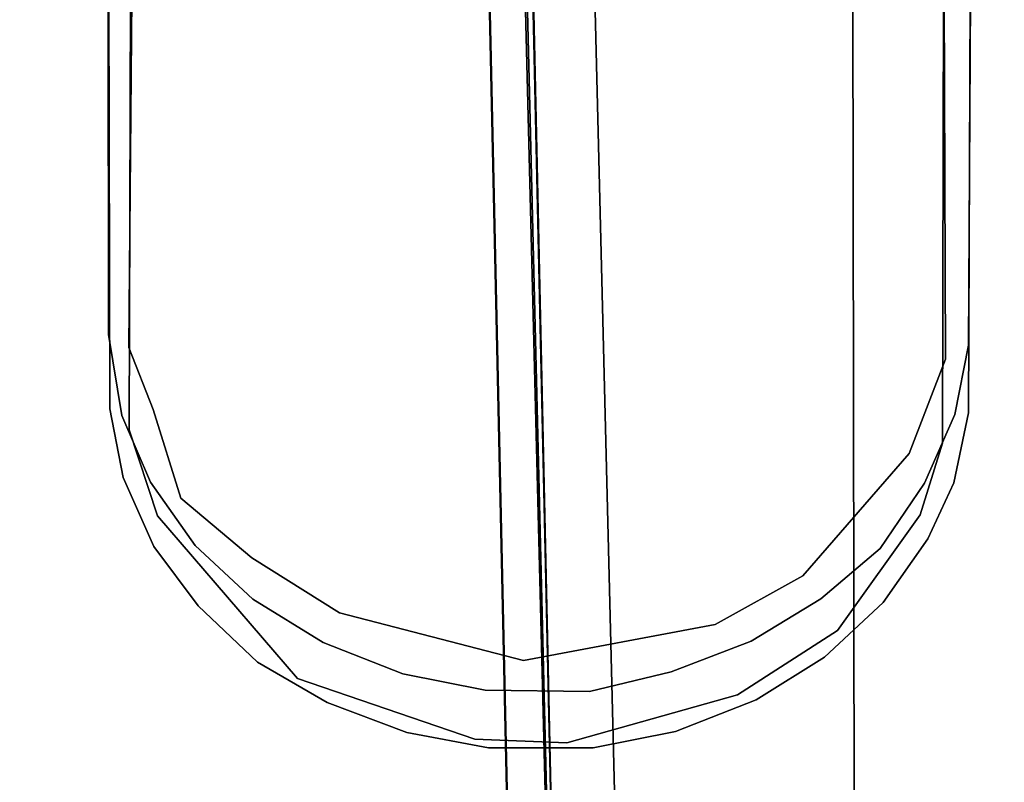
# Model space of a CAD drawing. Extents: x -36.3 to 36.3, y -18 to 12.
# Drawn here: x -24 to -21.8, y -9.1 to -7.4 of the extents above; entities that cross this region are included whole.
import ezdxf

# ---------------------------------------------------------------- set-up
doc = ezdxf.new("R2010")
doc.units = 0
doc.header["$LTSCALE"] = 30
doc.header["$MEASUREMENT"] = 0
for name, color, linetype in [('AFUTL-3-BSPT', 4, 'Continuous'), ('AFUTL-3-HNPL', 19, 'Continuous'), ('AFUTL-3-TPLW', 45, 'Continuous')]:
    doc.layers.add(name, color=color, linetype=linetype)

msp = doc.modelspace()

# ---------------------------------------------------------------- linework, layer by layer
at = {"layer": 'AFUTL-3-BSPT'}
for points, invisible_edges in [([(-22.7687, -5.8382, 9.1373), (-22.7687, -5.8382, 9.1373), (-22.7385, -5.8197, 9.1658), (-22.5644, -11.1455, 6.8168)], 12), ([(-22.7385, -5.8197, 9.1658), (-22.7385, -5.8197, 9.1658), (-22.553, -5.8566, 9.2249), (-22.5644, -11.1455, 6.8168)], 12), ([(-22.8756, -5.9582, 8.9918), (-22.8756, -5.9582, 8.9918), (-22.7687, -5.8382, 9.1373), (-22.5644, -11.1455, 6.8168)], 12), ([(-22.553, -5.8566, 9.2249), (-22.553, -5.8566, 9.2249), (-22.4178, -11.1744, 6.863), (-22.5644, -11.1455, 6.8168)], 14), ([(-22.4178, -11.1744, 6.863), (-22.4178, -11.1744, 6.863), (-22.553, -5.8566, 9.2249), (-22.3426, -5.9449, 9.2256)], 11), ([(-21.6792, -5.8565, 9.2248), (-21.6792, -5.8565, 9.2248), (-21.8134, -11.1741, 6.8626), (-21.8901, -5.945, 9.2256)], 6), ([(-21.6343, -11.1369, 6.803), (-21.6343, -11.1369, 6.803), (-21.8134, -11.1741, 6.8626), (-21.6792, -5.8565, 9.2248)], 15), ([(-22.6379, -11.1915, 6.8767), (-22.6379, -11.1915, 6.8767), (-22.7502, -5.8749, 9.2541), (-22.9713, -6.1232, 8.9536)], 11), ([(-22.6379, -11.1915, 6.8767), (-22.6379, -11.1915, 6.8767), (-22.6855, -5.8887, 9.2762), (-22.7502, -5.8749, 9.2541)], 11), ([(-22.6379, -11.1915, 6.8767), (-22.6379, -11.1915, 6.8767), (-22.6197, -5.901, 9.296), (-22.6855, -5.8887, 9.2762)], 11), ([(-22.6197, -5.901, 9.296), (-22.6197, -5.901, 9.296), (-22.6379, -11.1915, 6.8767), (-22.4684, -11.2277, 6.9345)], 14), ([(-22.553, -5.9118, 9.3132), (-22.553, -5.9118, 9.3132), (-22.6197, -5.901, 9.296), (-22.4684, -11.2277, 6.9345)], 12), ([(-22.3418, -5.9987, 9.3113), (-22.3418, -5.9987, 9.3113), (-22.553, -5.9118, 9.3132), (-22.4684, -11.2277, 6.9345)], 12), ([(-21.6792, -5.9118, 9.3132), (-21.6792, -5.9118, 9.3132), (-21.8898, -5.9985, 9.3113), (-21.7643, -11.2276, 6.9344)], 12), ([(-22.7612, -11.0836, 6.7178), (-22.7612, -11.0836, 6.7178), (-22.8756, -5.9457, 8.9718), (-22.8756, -5.9582, 8.9918)], 2), ([(-22.7612, -11.0836, 6.7178), (-22.7612, -11.0836, 6.7178), (-22.8727, -6.0099, 8.873), (-22.8756, -5.9457, 8.9718)], 10), ([(-22.4178, -11.1744, 6.863), (-22.4178, -11.1744, 6.863), (-22.3426, -5.9449, 9.2256), (-22.2645, -11.1917, 6.8908)], 15), ([(-22.3426, -5.9449, 9.2256), (-22.3426, -5.9449, 9.2256), (-22.2306, -5.9681, 9.2261), (-22.2645, -11.1917, 6.8908)], 12), ([(-22.0025, -5.9683, 9.2261), (-22.0025, -5.9683, 9.2261), (-21.8901, -5.945, 9.2256), (-21.9517, -11.1905, 6.8888)], 12), ([(-21.8901, -5.945, 9.2256), (-21.8901, -5.945, 9.2256), (-21.8134, -11.1741, 6.8626), (-21.9517, -11.1905, 6.8888)], 14), ([(-22.7612, -11.0836, 6.7178), (-22.7612, -11.0836, 6.7178), (-22.8756, -5.9582, 8.9918), (-22.5644, -11.1455, 6.8168)], 12), ([(-22.2306, -5.9681, 9.2261), (-22.2306, -5.9681, 9.2261), (-22.108, -11.1972, 6.8995), (-22.2645, -11.1917, 6.8908)], 14), ([(-22.108, -11.1972, 6.8995), (-22.108, -11.1972, 6.8995), (-22.2306, -5.9681, 9.2261), (-22.1164, -5.976, 9.2264)], 11), ([(-22.108, -11.1972, 6.8995), (-22.108, -11.1972, 6.8995), (-22.1164, -5.976, 9.2264), (-22.0025, -5.9683, 9.2261)], 11), ([(-22.108, -11.1972, 6.8995), (-22.108, -11.1972, 6.8995), (-22.0025, -5.9683, 9.2261), (-21.9517, -11.1905, 6.8888)], 15), ([(-22.2899, -11.2495, 6.9694), (-22.2899, -11.2495, 6.9694), (-22.3418, -5.9987, 9.3113), (-22.4684, -11.2277, 6.9345)], 15), ([(-22.2899, -11.2495, 6.9694), (-22.2899, -11.2495, 6.9694), (-22.2296, -6.0214, 9.3112), (-22.3418, -5.9987, 9.3113)], 11), ([(-21.9243, -11.248, 6.967), (-21.9243, -11.248, 6.967), (-21.8898, -5.9985, 9.3113), (-22.0016, -6.0213, 9.3112)], 11), ([(-21.8898, -5.9985, 9.3113), (-21.8898, -5.9985, 9.3113), (-21.9243, -11.248, 6.967), (-21.7643, -11.2276, 6.9344)], 14), ([(-22.8727, -6.0099, 8.873), (-22.8727, -6.0099, 8.873), (-22.7513, -16.0334, 4.4815), (-22.9713, -6.0552, 8.8447)], 2), ([(-22.7513, -16.0334, 4.4815), (-22.7513, -16.0334, 4.4815), (-22.8727, -6.0099, 8.873), (-22.6494, -16.0932, 4.444)], 2), ([(-22.8727, -6.0099, 8.873), (-22.8727, -6.0099, 8.873), (-22.7612, -11.0836, 6.7178), (-22.6494, -16.0932, 4.444)], 6), ([(-22.2296, -6.0214, 9.3112), (-22.2296, -6.0214, 9.3112), (-22.2899, -11.2495, 6.9694), (-22.1069, -11.2564, 6.9804)], 14), ([(-22.1158, -6.029, 9.3111), (-22.1158, -6.029, 9.3111), (-22.2296, -6.0214, 9.3112), (-22.1069, -11.2564, 6.9804)], 4), ([(-22.0016, -6.0213, 9.3112), (-22.0016, -6.0213, 9.3112), (-22.1158, -6.029, 9.3111), (-22.1069, -11.2564, 6.9804)], 8), ([(-21.9243, -11.248, 6.967), (-21.9243, -11.248, 6.967), (-22.0016, -6.0213, 9.3112), (-22.1069, -11.2564, 6.9804)], 15), ([(-22.7513, -16.0334, 4.4815), (-22.7513, -16.0334, 4.4815), (-22.8623, -11.072, 6.7814), (-22.9713, -6.0552, 8.8447)], 6), ([(-22.9713, -6.0552, 8.8447), (-22.9713, -6.0552, 8.8447), (-22.8623, -11.072, 6.7814), (-22.9713, -6.1232, 8.9536)], 2), ([(-22.6379, -11.1915, 6.8767), (-22.6379, -11.1915, 6.8767), (-22.9713, -6.1232, 8.9536), (-22.8623, -11.072, 6.7814)], 11), ([(-22.647, -15.936, 3.263), (-22.647, -15.936, 3.263), (-22.8862, -6.3984, 8.6872), (-22.8821, -6.3445, 6.1834)], 6), ([(-22.647, -15.936, 3.263), (-22.647, -15.936, 3.263), (-22.8821, -6.3445, 6.1834), (-22.7982, -6.3951, 6.1594)], 8), ([(-22.8862, -6.3984, 8.6872), (-22.8862, -6.3984, 8.6872), (-22.4861, -15.9493, 4.5183), (-22.726, -6.3901, 8.6958)], 6), ([(-22.647, -15.936, 3.263), (-22.647, -15.936, 3.263), (-22.642, -16.009, 4.485), (-22.8862, -6.3984, 8.6872)], 8), ([(-22.8862, -6.3984, 8.6872), (-22.8862, -6.3984, 8.6872), (-22.642, -16.009, 4.485), (-22.4861, -15.9493, 4.5183)], 8), ([(-22.7269, -6.3918, 6.162), (-22.7269, -6.3918, 6.162), (-22.4882, -15.9338, 3.2627), (-22.7982, -6.3951, 6.1594)], 4), ([(-22.7982, -6.3951, 6.1594), (-22.7982, -6.3951, 6.1594), (-22.4882, -15.9338, 3.2627), (-22.647, -15.936, 3.263)], 10), ([(-22.4861, -15.9493, 4.5183), (-22.4861, -15.9493, 4.5183), (-22.7269, -6.3918, 6.162), (-22.726, -6.3901, 8.6958)], 10), ([(-22.4861, -15.9493, 4.5183), (-22.4861, -15.9493, 4.5183), (-22.4882, -15.9338, 3.2627), (-22.7269, -6.3918, 6.162)], 8)]:
    msp.add_3dface(points, dxfattribs=dict(at, invisible_edges=invisible_edges))
at = {"layer": 'AFUTL-3-HNPL'}
for points, invisible_edges in [([(-23.7942, -6.5736, 26.9918), (-23.8024, -8.1746, 26.0951), (-23.814, -6.5778, 27.0313)], 11), ([(-23.814, -6.5778, 27.0313), (-23.8099, -8.2821, 26.3751), (-23.814, -6.7112, 27.2763)], 9), ([(-23.814, -6.5778, 27.0313), (-23.8134, -8.1122, 26.1585), (-23.8099, -8.2821, 26.3751)], 10), ([(-23.8024, -8.1746, 26.0951), (-23.8134, -8.1122, 26.1585), (-23.814, -6.5778, 27.0313)], 9), ([(-23.7669, -8.1418, 26.073), (-23.8024, -8.1746, 26.0951), (-23.7942, -6.5736, 26.9918)], 15), ([(-23.7534, -6.5963, 26.9581), (-23.7669, -8.1418, 26.073), (-23.7942, -6.5736, 26.9918)], 14), ([(-23.7111, -8.2834, 25.9829), (-23.7669, -8.1418, 26.073), (-23.7534, -6.5963, 26.9581)], 8), ([(-23.7534, -6.5963, 26.9581), (-21.9084, -6.5928, 26.9587), (-23.7111, -8.2834, 25.9829)], 10), ([(-21.9084, -6.5928, 26.9587), (-21.9023, -8.1687, 26.0522), (-23.7111, -8.2834, 25.9829)], 10), ([(-21.8593, -6.6286, 26.9708), (-21.9023, -8.1687, 26.0522), (-21.9084, -6.5928, 26.9587)], 1), ([(-21.9023, -8.1687, 26.0522), (-21.8593, -6.6286, 26.9708), (-21.8498, -8.1365, 26.127)], 11), ([(-21.8419, -6.6854, 26.9929), (-21.8498, -8.1365, 26.127), (-21.8593, -6.6286, 26.9708)], 2), ([(-21.8498, -8.1365, 26.127), (-21.8419, -6.6854, 26.9929), (-21.8494, -8.291, 26.3562)], 10), ([(-21.8494, -8.291, 26.3562), (-21.8419, -6.6854, 26.9929), (-21.8439, -6.8107, 27.202)], 1), ([(-23.7992, -6.7449, 27.2952), (-23.814, -6.7112, 27.2763), (-23.8099, -8.2821, 26.3751)], 9), ([(-23.7613, -6.7824, 27.2984), (-23.7992, -6.7449, 27.2952), (-23.8099, -8.2821, 26.3751)], 11), ([(-23.7659, -8.3301, 26.3984), (-23.7613, -6.7824, 27.2984), (-23.8099, -8.2821, 26.3751)], 10), ([(-23.7011, -8.5266, 26.2917), (-23.7613, -6.7824, 27.2984), (-23.7659, -8.3301, 26.3984)], 1), ([(-21.9052, -6.7832, 27.2995), (-23.7613, -6.7824, 27.2984), (-21.9091, -8.3604, 26.3863)], 2), ([(-23.7613, -6.7824, 27.2984), (-23.7011, -8.5266, 26.2917), (-21.9091, -8.3604, 26.3863)], 11), ([(-21.9091, -8.3604, 26.3863), (-21.8729, -6.7919, 27.2763), (-21.9052, -6.7832, 27.2995)], 1), ([(-21.8679, -8.3185, 26.3828), (-21.8729, -6.7919, 27.2763), (-21.9091, -8.3604, 26.3863)], 11), ([(-21.8472, -6.8011, 27.2331), (-21.8729, -6.7919, 27.2763), (-21.8679, -8.3185, 26.3828)], 14), ([(-21.8472, -6.8011, 27.2331), (-21.8679, -8.3185, 26.3828), (-21.8439, -6.8107, 27.202)], 3), ([(-21.8679, -8.3185, 26.3828), (-21.8494, -8.291, 26.3562), (-21.8439, -6.8107, 27.202)], 9), ([(-23.783, -8.2976, 26.052), (-23.7794, -8.4391, 26.2844), (-23.8134, -8.1122, 26.1585)], 3), ([(-23.7794, -8.4391, 26.2844), (-23.8099, -8.2821, 26.3751), (-23.8134, -8.1122, 26.1585)], 10), ([(-23.783, -8.2976, 26.052), (-23.8134, -8.1122, 26.1585), (-23.8024, -8.1746, 26.0951)], 14), ([(-21.9023, -8.1687, 26.0522), (-21.8498, -8.1365, 26.127), (-21.8806, -8.295, 26.0349)], 9), ([(-21.8498, -8.1365, 26.127), (-21.8494, -8.291, 26.3562), (-21.8806, -8.295, 26.0349)], 3), ([(-23.7293, -8.3398, 25.9694), (-23.8024, -8.1746, 26.0951), (-23.7669, -8.1418, 26.073)], 11), ([(-23.7293, -8.3398, 25.9694), (-23.7669, -8.1418, 26.073), (-23.7111, -8.2834, 25.9829)], 9), ([(-23.8024, -8.1746, 26.0951), (-23.7293, -8.3398, 25.9694), (-23.783, -8.2976, 26.052)], 11), ([(-23.7111, -8.2834, 25.9829), (-21.9023, -8.1687, 26.0522), (-21.9854, -8.3839, 25.9265)], 9), ([(-21.9023, -8.1687, 26.0522), (-21.8806, -8.295, 26.0349), (-21.9854, -8.3839, 25.9265)], 3), ([(-23.7794, -8.4391, 26.2844), (-23.7659, -8.3301, 26.3984), (-23.8099, -8.2821, 26.3751)], 3), ([(-23.648, -8.4858, 25.8852), (-23.7293, -8.3398, 25.9694), (-23.7111, -8.2834, 25.9829)], 3), ([(-23.7111, -8.2834, 25.9829), (-21.9854, -8.3839, 25.9265), (-22.2277, -8.6635, 25.7656)], 9), ([(-22.866, -8.8562, 25.6542), (-23.2857, -8.7478, 25.716), (-23.7111, -8.2834, 25.9829)], 10), ([(-23.4863, -8.6222, 25.79), (-23.648, -8.4858, 25.8852), (-23.7111, -8.2834, 25.9829)], 8), ([(-22.4278, -8.774, 25.702), (-22.866, -8.8562, 25.6542), (-23.7111, -8.2834, 25.9829)], 10), ([(-23.7111, -8.2834, 25.9829), (-23.2857, -8.7478, 25.716), (-23.4863, -8.6222, 25.79)], 9), ([(-23.7111, -8.2834, 25.9829), (-22.2277, -8.6635, 25.7656), (-22.4278, -8.774, 25.702)], 9), ([(-21.8806, -8.295, 26.0349), (-21.9499, -8.452, 25.9439), (-21.9854, -8.3839, 25.9265)], 10), ([(-21.8806, -8.295, 26.0349), (-21.8831, -8.4511, 26.2805), (-21.9499, -8.452, 25.9439)], 3), ([(-21.8494, -8.291, 26.3562), (-21.8831, -8.4511, 26.2805), (-21.8806, -8.295, 26.0349)], 10), ([(-21.8831, -8.4511, 26.2805), (-21.8494, -8.291, 26.3562), (-21.8679, -8.3185, 26.3828)], 14), ([(-23.7174, -8.4497, 25.9617), (-23.7794, -8.4391, 26.2844), (-23.783, -8.2976, 26.052)], 3), ([(-23.783, -8.2976, 26.052), (-23.7293, -8.3398, 25.9694), (-23.7174, -8.4497, 25.9617)], 3), ([(-23.7794, -8.4391, 26.2844), (-23.7011, -8.5266, 26.2917), (-23.7659, -8.3301, 26.3984)], 9), ([(-23.7293, -8.3398, 25.9694), (-23.648, -8.4858, 25.8852), (-23.7174, -8.4497, 25.9617)], 11), ([(-21.8679, -8.3185, 26.3828), (-21.9091, -8.3604, 26.3863), (-21.8831, -8.4511, 26.2805)], 11), ([(-21.9091, -8.3604, 26.3863), (-23.7011, -8.5266, 26.2917), (-21.9601, -8.5238, 26.293)], 3), ([(-21.9091, -8.3604, 26.3863), (-21.9601, -8.5238, 26.293), (-21.8831, -8.4511, 26.2805)], 10), ([(-21.9854, -8.3839, 25.9265), (-22.0598, -8.5473, 25.8497), (-22.2277, -8.6635, 25.7656)], 3), ([(-21.9854, -8.3839, 25.9265), (-21.9499, -8.452, 25.9439), (-22.0598, -8.5473, 25.8497)], 15), ([(-23.7101, -8.5964, 26.194), (-23.7794, -8.4391, 26.2844), (-23.7174, -8.4497, 25.9617)], 10), ([(-23.7794, -8.4391, 26.2844), (-23.7101, -8.5964, 26.194), (-23.7011, -8.5266, 26.2917)], 10), ([(-23.6154, -8.5939, 25.8784), (-23.6084, -8.7314, 26.1004), (-23.7174, -8.4497, 25.9617)], 3), ([(-23.7174, -8.4497, 25.9617), (-23.648, -8.4858, 25.8852), (-23.6154, -8.5939, 25.8784)], 3), ([(-23.6084, -8.7314, 26.1004), (-23.7101, -8.5964, 26.194), (-23.7174, -8.4497, 25.9617)], 10), ([(-22.0598, -8.5473, 25.8497), (-21.9499, -8.452, 25.9439), (-22.0516, -8.6006, 25.8738)], 9), ([(-21.9499, -8.452, 25.9439), (-21.9422, -8.5791, 26.1874), (-22.0516, -8.6006, 25.8738)], 3), ([(-21.8831, -8.4511, 26.2805), (-21.9601, -8.5238, 26.293), (-22.012, -8.6642, 26.1941)], 15), ([(-22.012, -8.6642, 26.1941), (-21.9422, -8.5791, 26.1874), (-21.8831, -8.4511, 26.2805)], 9), ([(-21.8831, -8.4511, 26.2805), (-21.9422, -8.5791, 26.1874), (-21.9499, -8.452, 25.9439)], 10), ([(-23.4863, -8.6222, 25.79), (-23.5445, -8.6257, 25.8185), (-23.648, -8.4858, 25.8852)], 3), ([(-23.648, -8.4858, 25.8852), (-23.5445, -8.6257, 25.8185), (-23.6154, -8.5939, 25.8784)], 11), ([(-23.7011, -8.5266, 26.2917), (-23.7101, -8.5964, 26.194), (-23.6002, -8.7256, 26.1586)], 15), ([(-23.7011, -8.5266, 26.2917), (-23.3816, -8.8974, 26.0773), (-21.9601, -8.5238, 26.293)], 10), ([(-23.6002, -8.7256, 26.1586), (-23.3816, -8.8974, 26.0773), (-23.7011, -8.5266, 26.2917)], 9), ([(-22.1486, -8.7878, 26.1402), (-21.9601, -8.5238, 26.293), (-23.3816, -8.8974, 26.0773)], 10), ([(-21.9601, -8.5238, 26.293), (-22.1486, -8.7878, 26.1402), (-22.012, -8.6642, 26.1941)], 14), ([(-22.0598, -8.5473, 25.8497), (-22.1872, -8.7156, 25.791), (-22.2277, -8.6635, 25.7656)], 11), ([(-22.0598, -8.5473, 25.8497), (-22.0516, -8.6006, 25.8738), (-22.1872, -8.7156, 25.791)], 9), ([(-21.9422, -8.5791, 26.1874), (-22.0446, -8.7241, 26.1039), (-22.0516, -8.6006, 25.8738)], 10), ([(-22.0446, -8.7241, 26.1039), (-21.9422, -8.5791, 26.1874), (-22.012, -8.6642, 26.1941)], 14), ([(-23.7101, -8.5964, 26.194), (-23.6084, -8.7314, 26.1004), (-23.6002, -8.7256, 26.1586)], 14), ([(-23.4837, -8.7163, 25.8069), (-23.4728, -8.8606, 26.0421), (-23.6154, -8.5939, 25.8784)], 3), ([(-23.4728, -8.8606, 26.0421), (-23.6084, -8.7314, 26.1004), (-23.6154, -8.5939, 25.8784)], 10), ([(-23.6154, -8.5939, 25.8784), (-23.5445, -8.6257, 25.8185), (-23.4837, -8.7163, 25.8069)], 3), ([(-22.0516, -8.6006, 25.8738), (-22.0446, -8.7241, 26.1039), (-22.1872, -8.7156, 25.791)], 3), ([(-23.4038, -8.7353, 25.7552), (-23.5445, -8.6257, 25.8185), (-23.4863, -8.6222, 25.79)], 11), ([(-23.5445, -8.6257, 25.8185), (-23.4038, -8.7353, 25.7552), (-23.4837, -8.7163, 25.8069)], 11), ([(-23.2857, -8.7478, 25.716), (-23.4038, -8.7353, 25.7552), (-23.4863, -8.6222, 25.79)], 3), ([(-22.2277, -8.6635, 25.7656), (-22.3459, -8.8121, 25.735), (-22.4278, -8.774, 25.702)], 3), ([(-22.1872, -8.7156, 25.791), (-22.3459, -8.8121, 25.735), (-22.2277, -8.6635, 25.7656)], 10), ([(-22.012, -8.6642, 26.1941), (-22.1486, -8.7878, 26.1402), (-22.1155, -8.7919, 26.1062)], 15), ([(-22.1155, -8.7919, 26.1062), (-22.0446, -8.7241, 26.1039), (-22.012, -8.6642, 26.1941)], 15), ([(-23.3233, -8.8157, 25.7484), (-23.4728, -8.8606, 26.0421), (-23.4837, -8.7163, 25.8069)], 3), ([(-23.4837, -8.7163, 25.8069), (-23.4038, -8.7353, 25.7552), (-23.3233, -8.8157, 25.7484)], 3), ([(-22.1872, -8.7156, 25.791), (-22.1781, -8.8487, 26.0323), (-22.3459, -8.8121, 25.735)], 3), ([(-22.0446, -8.7241, 26.1039), (-22.1781, -8.8487, 26.0323), (-22.1872, -8.7156, 25.791)], 10), ([(-23.6002, -8.7256, 26.1586), (-23.6084, -8.7314, 26.1004), (-23.4728, -8.8606, 26.0421)], 9), ([(-23.4728, -8.8606, 26.0421), (-23.3816, -8.8974, 26.0773), (-23.6002, -8.7256, 26.1586)], 15), ([(-23.4038, -8.7353, 25.7552), (-23.2113, -8.8143, 25.6942), (-23.3233, -8.8157, 25.7484)], 11), ([(-23.2113, -8.8143, 25.6942), (-23.4038, -8.7353, 25.7552), (-23.2857, -8.7478, 25.716)], 11), ([(-22.1781, -8.8487, 26.0323), (-22.0446, -8.7241, 26.1039), (-22.1155, -8.7919, 26.1062)], 14), ([(-22.866, -8.8562, 25.6542), (-23.2113, -8.8143, 25.6942), (-23.2857, -8.7478, 25.716)], 3), ([(-23.3816, -8.8974, 26.0773), (-22.9766, -9.0357, 25.9964), (-22.1486, -8.7878, 26.1402)], 10), ([(-22.1486, -8.7878, 26.1402), (-22.9766, -9.0357, 25.9964), (-22.3773, -8.9347, 26.0568)], 3), ([(-22.4278, -8.774, 25.702), (-22.6606, -8.8698, 25.6622), (-22.866, -8.8562, 25.6542)], 3), ([(-22.4278, -8.774, 25.702), (-22.5288, -8.8826, 25.6953), (-22.6606, -8.8698, 25.6622)], 15), ([(-22.3459, -8.8121, 25.735), (-22.5288, -8.8826, 25.6953), (-22.4278, -8.774, 25.702)], 10), ([(-22.1486, -8.7878, 26.1402), (-22.3773, -8.9347, 26.0568), (-22.2642, -8.9018, 26.0569)], 14), ([(-22.1155, -8.7919, 26.1062), (-22.1486, -8.7878, 26.1402), (-22.2642, -8.9018, 26.0569)], 15), ([(-22.3459, -8.8121, 25.735), (-22.5186, -9.0186, 25.9357), (-22.5288, -8.8826, 25.6953)], 3), ([(-22.3346, -8.9464, 25.9767), (-22.5186, -9.0186, 25.9357), (-22.3459, -8.8121, 25.735)], 10), ([(-22.1781, -8.8487, 26.0323), (-22.3346, -8.9464, 25.9767), (-22.3459, -8.8121, 25.735)], 10), ([(-22.2642, -8.9018, 26.0569), (-22.1781, -8.8487, 26.0323), (-22.1155, -8.7919, 26.1062)], 15), ([(-23.3139, -8.9521, 25.9743), (-23.4728, -8.8606, 26.0421), (-23.3233, -8.8157, 25.7484)], 10), ([(-23.3233, -8.8157, 25.7484), (-23.2113, -8.8143, 25.6942), (-23.1414, -8.8868, 25.7074)], 3), ([(-23.1414, -8.8868, 25.7074), (-23.3139, -8.9521, 25.9743), (-23.3233, -8.8157, 25.7484)], 3), ([(-22.866, -8.8562, 25.6542), (-23.0629, -8.8738, 25.6752), (-23.2113, -8.8143, 25.6942)], 15), ([(-23.2113, -8.8143, 25.6942), (-23.0629, -8.8738, 25.6752), (-23.1414, -8.8868, 25.7074)], 11), ([(-22.872, -8.9153, 25.6684), (-23.0629, -8.8738, 25.6752), (-22.866, -8.8562, 25.6542)], 11), ([(-22.6606, -8.8698, 25.6622), (-22.872, -8.9153, 25.6684), (-22.866, -8.8562, 25.6542)], 11), ([(-22.3346, -8.9464, 25.9767), (-22.1781, -8.8487, 26.0323), (-22.2642, -8.9018, 26.0569)], 14), ([(-23.4728, -8.8606, 26.0421), (-23.3139, -8.9521, 25.9743), (-23.3462, -8.9315, 26.041)], 14), ([(-23.3462, -8.9315, 26.041), (-23.3816, -8.8974, 26.0773), (-23.4728, -8.8606, 26.0421)], 11), ([(-23.1414, -8.8868, 25.7074), (-23.0629, -8.8738, 25.6752), (-22.9531, -8.9243, 25.6862)], 3), ([(-23.0629, -8.8738, 25.6752), (-22.872, -8.9153, 25.6684), (-22.9531, -8.9243, 25.6862)], 11), ([(-22.7147, -8.9276, 25.6882), (-22.872, -8.9153, 25.6684), (-22.6606, -8.8698, 25.6622)], 15), ([(-22.7147, -8.9276, 25.6882), (-22.6606, -8.8698, 25.6622), (-22.5288, -8.8826, 25.6953)], 3), ([(-22.9766, -9.0357, 25.9964), (-23.3816, -8.8974, 26.0773), (-23.1556, -9.0125, 25.993)], 14), ([(-23.1556, -9.0125, 25.993), (-23.3816, -8.8974, 26.0773), (-23.3462, -8.9315, 26.041)], 15), ([(-23.132, -9.021, 25.9336), (-23.3139, -8.9521, 25.9743), (-23.1414, -8.8868, 25.7074)], 10), ([(-22.9531, -8.9243, 25.6862), (-23.132, -9.021, 25.9336), (-23.1414, -8.8868, 25.7074)], 3), ([(-22.5288, -8.8826, 25.6953), (-22.7069, -9.0557, 25.9138), (-22.7147, -8.9276, 25.6882)], 3), ([(-22.5186, -9.0186, 25.9357), (-22.7069, -9.0557, 25.9138), (-22.5288, -8.8826, 25.6953)], 10), ([(-22.2642, -8.9018, 26.0569), (-22.3773, -8.9347, 26.0568), (-22.4253, -8.9843, 26.0093)], 15), ([(-22.4253, -8.9843, 26.0093), (-22.3346, -8.9464, 25.9767), (-22.2642, -8.9018, 26.0569)], 15), ([(-22.9453, -9.0556, 25.91), (-23.132, -9.021, 25.9336), (-22.9531, -8.9243, 25.6862)], 10), ([(-22.872, -8.9153, 25.6684), (-22.7147, -8.9276, 25.6882), (-22.9531, -8.9243, 25.6862)], 9), ([(-22.7147, -8.9276, 25.6882), (-22.9453, -9.0556, 25.91), (-22.9531, -8.9243, 25.6862)], 3), ([(-23.3462, -8.9315, 26.041), (-23.3139, -8.9521, 25.9743), (-23.1556, -9.0125, 25.993)], 15), ([(-22.3773, -8.9347, 26.0568), (-22.9766, -9.0357, 25.9964), (-22.7671, -9.0442, 25.9918)], 1), ([(-22.7069, -9.0557, 25.9138), (-22.9453, -9.0556, 25.91), (-22.7147, -8.9276, 25.6882)], 10), ([(-22.3773, -8.9347, 26.0568), (-22.7671, -9.0442, 25.9918), (-22.6019, -9.0381, 25.9782)], 14), ([(-22.4253, -8.9843, 26.0093), (-22.3773, -8.9347, 26.0568), (-22.6019, -9.0381, 25.9782)], 15), ([(-22.5186, -9.0186, 25.9357), (-22.3346, -8.9464, 25.9767), (-22.4253, -8.9843, 26.0093)], 14), ([(-23.3139, -8.9521, 25.9743), (-23.132, -9.021, 25.9336), (-23.1556, -9.0125, 25.993)], 14), ([(-22.6019, -9.0381, 25.9782), (-22.5186, -9.0186, 25.9357), (-22.4253, -8.9843, 26.0093)], 15), ([(-22.9732, -9.0554, 25.9541), (-22.9766, -9.0357, 25.9964), (-23.1556, -9.0125, 25.993)], 15), ([(-23.1556, -9.0125, 25.993), (-23.132, -9.021, 25.9336), (-22.9732, -9.0554, 25.9541)], 15), ([(-23.132, -9.021, 25.9336), (-22.9453, -9.0556, 25.91), (-22.9732, -9.0554, 25.9541)], 14), ([(-22.9732, -9.0554, 25.9541), (-22.7671, -9.0442, 25.9918), (-22.9766, -9.0357, 25.9964)], 9), ([(-22.7069, -9.0557, 25.9138), (-22.5186, -9.0186, 25.9357), (-22.6019, -9.0381, 25.9782)], 14), ([(-22.788, -9.0666, 25.9305), (-22.7671, -9.0442, 25.9918), (-22.9732, -9.0554, 25.9541)], 15), ([(-22.9732, -9.0554, 25.9541), (-22.9453, -9.0556, 25.91), (-22.788, -9.0666, 25.9305)], 15), ([(-22.788, -9.0666, 25.9305), (-22.9453, -9.0556, 25.91), (-22.7069, -9.0557, 25.9138)], 9), ([(-22.6019, -9.0381, 25.9782), (-22.7671, -9.0442, 25.9918), (-22.788, -9.0666, 25.9305)], 15), ([(-22.788, -9.0666, 25.9305), (-22.7069, -9.0557, 25.9138), (-22.6019, -9.0381, 25.9782)], 15)]:
    msp.add_3dface(points, dxfattribs=dict(at, invisible_edges=invisible_edges))
at = {"layer": 'AFUTL-3-TPLW', "invisible_edges": 15}
for points in [[(36.345, 0.0047, 29), (-36.345, 0.0047, 29), (26.816, -16.5, 29)], [(-36.345, 0.0047, 29), (-26.816, -16.5, 29), (26.816, -16.5, 29)], [(-36.345, 0.0047, 27.75), (36.345, 0.0047, 27.75), (-26.816, -16.5, 27.75)], [(36.345, 0.0047, 27.75), (26.816, -16.5, 27.75), (-26.816, -16.5, 27.75)]]:
    msp.add_3dface(points, dxfattribs=at)

doc.saveas('drawing.dxf')
